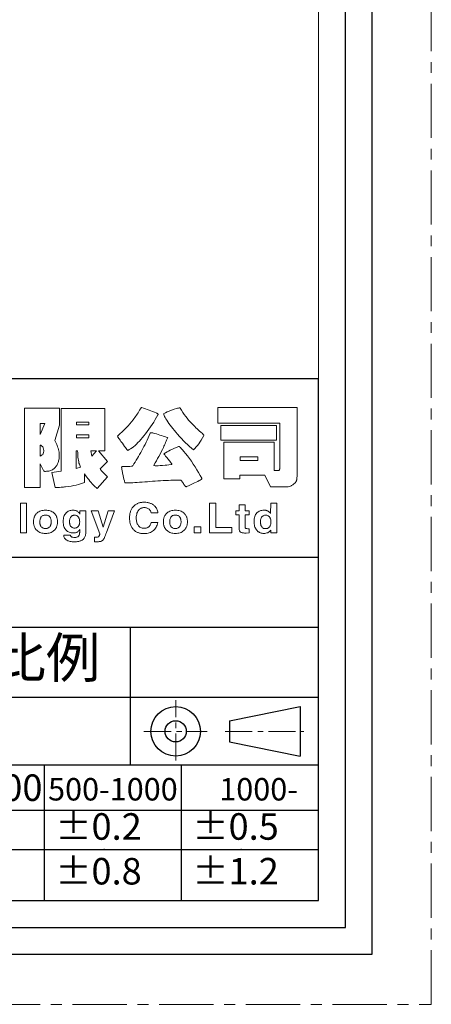
# Model space of a CAD drawing. Units: millimetres. Extents: x -1348 to -662, y -1953 to -1507.
# Drawn here: x -708 to -662, y -1953 to -1841 of the extents above; entities that cross this region are included whole.
import ezdxf

# ---------------------------------------------------------------- set-up
doc = ezdxf.new("R2010")
doc.units = ezdxf.units.MM
doc.header["$LTSCALE"] = 16.335
doc.linetypes.add('CENTER', pattern=[0.6, 0.375, -0.075, 0.075, -0.075])
doc.layers.get('0').update_dxf_attribs({"linetype": 'CONTINUOUS'})
for name, color, linetype, lineweight in [('1实体粗线', 7, 'CONTINUOUS', 30), ('2实体细线', 2, 'CONTINUOUS', 15), ('3中心线', 1, 'CENTER', 5)]:
    doc.layers.add(name, color=color, linetype=linetype, lineweight=lineweight)
doc.styles.add('宋体', font='txt')

# ---------------------------------------------------------------- blocks, each defined once
blk = doc.blocks.new('A$C0649190B')
at = {"layer": '2实体细线', "color": 7, "lineweight": 0}
for points in [[(102.963, -2.733), (102.864, -2.917), (102.756, -3.106), (102.644, -3.286), (102.527, -3.47), (102.406, -3.65), (102.28, -3.83), (102.15, -4.009), (102.015, -4.185), (101.898, -4.328), (101.786, -4.463), (101.673, -4.594), (101.561, -4.719), (101.448, -4.841), (101.341, -4.953), (101.233, -5.057), (101.125, -5.16), (101.012, -5.232), (100.905, -5.299), (100.792, -5.371), (100.68, -5.439), (100.657, -5.403), (100.621, -5.353), (100.576, -5.286), (100.518, -5.209), (100.451, -5.12), (100.37, -5.012), (100.28, -4.89), (100.176, -4.755), (100.109, -4.666), (100.055, -4.589), (100.006, -4.522), (99.97, -4.463), (99.947, -4.418), (99.929, -4.382), (99.925, -4.364), (99.925, -4.355), (99.925, -4.346), (99.929, -4.337), (100.1, -4.185), (100.266, -4.027), (100.424, -3.874), (100.572, -3.722), (100.711, -3.573), (100.846, -3.42), (100.972, -3.277), (101.089, -3.128), (101.152, -3.043), (101.219, -2.958), (101.282, -2.868), (101.341, -2.778), (101.404, -2.683), (101.462, -2.589), (101.52, -2.495), (101.579, -2.396), (101.637, -2.292), (101.687, -2.225), (101.709, -2.202), (101.723, -2.184), (101.741, -2.18), (101.75, -2.18), (101.884, -2.234), (102.019, -2.283), (102.154, -2.337), (102.289, -2.387), (102.424, -2.441), (102.563, -2.49), (102.698, -2.544), (102.833, -2.598), (102.869, -2.616), (102.9, -2.634), (102.927, -2.652), (102.945, -2.67), (102.959, -2.688), (102.968, -2.701), (102.968, -2.719), (102.963, -2.733), (102.963, -2.733)], [(106.429, -4.315), (106.316, -4.49), (106.218, -4.652), (106.123, -4.796), (106.033, -4.931), (105.939, -5.048), (105.84, -5.16), (105.746, -5.272), (105.647, -5.385), (105.494, -5.259), (105.341, -5.129), (105.193, -4.989), (105.04, -4.845), (104.887, -4.697), (104.739, -4.54), (104.59, -4.378), (104.442, -4.212), (104.316, -4.063), (104.199, -3.924), (104.087, -3.785), (103.984, -3.654), (103.885, -3.524), (103.795, -3.394), (103.709, -3.272), (103.628, -3.151), (103.561, -3.043), (103.503, -2.944), (103.458, -2.859), (103.426, -2.787), (103.404, -2.728), (103.395, -2.683), (103.395, -2.665), (103.399, -2.652), (103.404, -2.643), (103.413, -2.634), (103.521, -2.584), (103.651, -2.526), (103.804, -2.468), (103.979, -2.4), (104.195, -2.324), (104.366, -2.27), (104.438, -2.252), (104.5, -2.238), (104.55, -2.229), (104.595, -2.225), (104.613, -2.225), (104.626, -2.229), (104.64, -2.238), (104.649, -2.243), (104.743, -2.405), (104.847, -2.557), (104.95, -2.71), (105.053, -2.859), (105.166, -3.002), (105.278, -3.142), (105.395, -3.277), (105.516, -3.407), (105.588, -3.483), (105.665, -3.56), (105.741, -3.636), (105.826, -3.717), (105.912, -3.798), (106.006, -3.883), (106.101, -3.964), (106.2, -4.054), (106.312, -4.153), (106.384, -4.23), (106.411, -4.257), (106.424, -4.283), (106.429, -4.301), (106.429, -4.315), (106.429, -4.315)], [(113.454, -7.268), (113.454, -7.38), (113.445, -7.484), (113.441, -7.569), (113.427, -7.646), (113.418, -7.682), (113.409, -7.718), (113.396, -7.749), (113.378, -7.78), (113.36, -7.807), (113.337, -7.839), (113.315, -7.866), (113.288, -7.893), (113.207, -7.96), (113.126, -8.023), (113.086, -8.05), (113.041, -8.073), (112.996, -8.095), (112.955, -8.113), (112.87, -8.145), (112.793, -8.167), (112.726, -8.181), (112.668, -8.185), (111.445, -8.185), (111.032, -7.304), (109.148, -7.304), (109.148, -7.56), (107.93, -7.56), (107.93, -4.809), (111.737, -4.809), (111.737, -6.953), (111.998, -6.953), (112.02, -6.953), (112.043, -6.949), (112.061, -6.94), (112.079, -6.931), (112.092, -6.922), (112.106, -6.908), (112.115, -6.895), (112.124, -6.882), (112.133, -6.846), (112.142, -6.805), (112.151, -6.765), (112.151, -6.72), (112.151, -3.385), (107.472, -3.385), (107.472, -2.193), (113.454, -2.193), (113.454, -7.268), (113.454, -7.268)], [(95.538, -3.528), (95.192, -4.684), (95.246, -4.791), (95.291, -4.89), (95.326, -4.98), (95.358, -5.057), (95.398, -5.164), (95.43, -5.268), (95.461, -5.371), (95.484, -5.47), (95.502, -5.565), (95.515, -5.659), (95.524, -5.749), (95.524, -5.834), (95.524, -5.884), (95.524, -5.929), (95.52, -5.965), (95.52, -5.992), (95.506, -6.063), (95.493, -6.135), (95.475, -6.203), (95.457, -6.27), (95.439, -6.333), (95.416, -6.392), (95.389, -6.45), (95.362, -6.504), (95.331, -6.558), (95.3, -6.607), (95.268, -6.652), (95.232, -6.697), (95.192, -6.738), (95.151, -6.774), (95.106, -6.81), (95.061, -6.846), (95.003, -6.882), (94.935, -6.917), (94.868, -6.944), (94.801, -6.967), (94.724, -6.985), (94.648, -6.998), (94.571, -7.003), (94.49, -7.007), (94.445, -7.007), (94.401, -6.998), (94.383, -6.998), (94.365, -6.994), (94.077, -6.437), (94.077, -8.212), (92.908, -8.212), (92.908, -2.252), (95.538, -2.252), (95.538, -3.528), (95.538, -3.528)], [(99.165, -7.416), (98.378, -8.288), (98.311, -8.234), (98.239, -8.176), (98.163, -8.104), (98.086, -8.023), (98.005, -7.938), (97.92, -7.843), (97.83, -7.736), (97.74, -7.623), (97.673, -7.538), (97.596, -7.434), (97.511, -7.318), (97.417, -7.183), (97.417, -7.852), (97.277, -7.906), (97.129, -7.96), (96.967, -8.005), (96.792, -8.046), (96.612, -8.086), (96.414, -8.122), (96.212, -8.154), (95.992, -8.176), (95.92, -8.185), (95.834, -8.19), (95.749, -8.199), (95.655, -8.203), (95.551, -8.212), (95.448, -8.216), (95.335, -8.225), (95.214, -8.23), (94.953, -7.093), (95.655, -6.994), (95.655, -2.279), (98.945, -2.279), (98.945, -5.466), (98.468, -5.466), (99.165, -6.266), (98.617, -6.819), (98.635, -6.859), (98.662, -6.9), (98.693, -6.944), (98.734, -6.989), (98.823, -7.088), (98.931, -7.201), (98.976, -7.246), (99.03, -7.295), (99.093, -7.353), (99.165, -7.416), (99.165, -7.416)], [(94.436, -3.407), (94.077, -3.407), (94.077, -4.216), (94.436, -3.407), (94.436, -3.407)], [(97.745, -3.501), (97.745, -3.29), (96.823, -3.29), (96.823, -3.501), (97.745, -3.501), (97.745, -3.501)], [(111.904, -4.652), (107.701, -4.652), (107.701, -3.537), (111.904, -3.537), (111.904, -4.652), (111.904, -4.652)], [(97.745, -4.477), (97.745, -4.261), (96.823, -4.261), (96.823, -4.477), (97.745, -4.477), (97.745, -4.477)], [(106.267, -7.533), (106.271, -7.542), (106.271, -7.556), (106.262, -7.569), (106.249, -7.587), (106.209, -7.619), (106.15, -7.659), (106.069, -7.709), (105.97, -7.763), (105.849, -7.821), (105.71, -7.884), (105.561, -7.951), (105.413, -8.023), (105.265, -8.091), (105.116, -8.158), (105.107, -8.163), (105.098, -8.163), (105.085, -8.163), (105.076, -8.158), (105.049, -8.145), (105.022, -8.122), (104.99, -8.086), (104.954, -8.046), (104.918, -7.992), (104.878, -7.929), (104.806, -7.812), (104.743, -7.731), (104.716, -7.7), (104.698, -7.682), (104.676, -7.668), (104.662, -7.664), (104.487, -7.664), (104.307, -7.668), (104.127, -7.673), (103.943, -7.677), (103.754, -7.686), (103.561, -7.695), (103.363, -7.704), (103.161, -7.718), (102.959, -7.731), (102.756, -7.745), (102.559, -7.758), (102.361, -7.772), (102.163, -7.785), (101.965, -7.798), (101.768, -7.812), (101.574, -7.825), (101.39, -7.839), (101.224, -7.852), (101.075, -7.861), (100.945, -7.87), (100.833, -7.875), (100.738, -7.879), (100.662, -7.884), (100.608, -7.884), (100.545, -7.884), (100.5, -7.879), (100.487, -7.879), (100.478, -7.875), (100.469, -7.87), (100.469, -7.866), (100.433, -7.727), (100.401, -7.592), (100.374, -7.466), (100.343, -7.344), (100.293, -7.129), (100.257, -6.953), (100.244, -6.877), (100.235, -6.814), (100.23, -6.765), (100.226, -6.72), (100.23, -6.679), (100.235, -6.652), (100.239, -6.643), (100.244, -6.634), (100.253, -6.63), (100.262, -6.63), (100.316, -6.63), (100.374, -6.63), (100.428, -6.63), (100.487, -6.634), (100.541, -6.634), (100.599, -6.634), (100.657, -6.634), (100.716, -6.634), (100.855, -6.634), (100.963, -6.625), (100.999, -6.616), (101.03, -6.612), (101.048, -6.603), (101.062, -6.589), (101.152, -6.45), (101.242, -6.311), (101.327, -6.167), (101.417, -6.023), (101.502, -5.879), (101.583, -5.731), (101.669, -5.583), (101.75, -5.434), (101.826, -5.286), (101.907, -5.133), (101.988, -4.971), (102.064, -4.814), (102.145, -4.648), (102.222, -4.477), (102.302, -4.306), (102.379, -4.131), (102.392, -4.113), (102.41, -4.104), (102.433, -4.095), (102.46, -4.09), (102.509, -4.095), (102.568, -4.104), (102.635, -4.122), (102.716, -4.144), (102.846, -4.189), (102.977, -4.23), (103.103, -4.27), (103.228, -4.31), (103.35, -4.351), (103.471, -4.387), (103.588, -4.423), (103.705, -4.459), (103.66, -4.549), (103.619, -4.643), (103.579, -4.737), (103.539, -4.832), (103.498, -4.926), (103.458, -5.021), (103.417, -5.111), (103.377, -5.205), (103.296, -5.371), (103.206, -5.538), (103.121, -5.708), (103.031, -5.875), (102.941, -6.041), (102.846, -6.207), (102.756, -6.374), (102.662, -6.54), (102.658, -6.549), (102.658, -6.553), (102.662, -6.562), (102.676, -6.562), (102.707, -6.571), (102.747, -6.58), (102.801, -6.585), (102.869, -6.585), (102.981, -6.58), (103.125, -6.576), (103.3, -6.562), (103.512, -6.544), (103.552, -6.54), (103.642, -6.531), (103.777, -6.517), (103.957, -6.499), (103.975, -6.49), (103.988, -6.481), (103.997, -6.472), (104.002, -6.459), (103.997, -6.441), (103.984, -6.419), (103.961, -6.383), (103.93, -6.338), (103.844, -6.225), (103.723, -6.077), (103.628, -5.96), (103.543, -5.852), (103.471, -5.762), (103.413, -5.681), (103.53, -5.614), (103.651, -5.547), (103.768, -5.479), (103.889, -5.412), (104.051, -5.34), (104.213, -5.268), (104.366, -5.196), (104.518, -5.12), (104.532, -5.12), (104.545, -5.12), (104.568, -5.133), (104.59, -5.147), (104.653, -5.2), (104.725, -5.277), (104.82, -5.376), (104.923, -5.502), (105.044, -5.654), (105.179, -5.83), (105.332, -6.036), (105.48, -6.243), (105.624, -6.455), (105.764, -6.666), (105.894, -6.882), (106.024, -7.097), (106.15, -7.313), (106.267, -7.533), (106.267, -7.533)], [(94.351, -5.466), (94.351, -5.407), (94.342, -5.353), (94.333, -5.299), (94.32, -5.254), (94.297, -5.209), (94.275, -5.169), (94.248, -5.133), (94.212, -5.102), (94.189, -5.079), (94.158, -5.061), (94.122, -5.043), (94.077, -5.021), (94.077, -5.857), (94.122, -5.834), (94.158, -5.816), (94.189, -5.798), (94.212, -5.785), (94.248, -5.753), (94.275, -5.722), (94.297, -5.686), (94.32, -5.65), (94.333, -5.609), (94.342, -5.565), (94.351, -5.515), (94.351, -5.466), (94.351, -5.466)], [(97.124, -6.684), (97.093, -6.621), (97.061, -6.549), (97.035, -6.468), (97.008, -6.378), (96.985, -6.279), (96.963, -6.171), (96.949, -6.059), (96.931, -5.933), (96.927, -5.839), (96.918, -5.731), (96.913, -5.605), (96.904, -5.466), (96.792, -5.466), (96.792, -6.792), (97.124, -6.684), (97.124, -6.684)], [(98.338, -5.466), (97.898, -5.466), (97.965, -5.861), (98.338, -5.466), (98.338, -5.466)], [(110.497, -6.176), (110.497, -5.902), (109.171, -5.902), (109.171, -6.176), (110.497, -6.176), (110.497, -6.176)], [(93.052, -9.394), (93.052, -11.646), (92.589, -11.646), (92.589, -9.394), (93.052, -9.394), (93.052, -9.394)], [(102.95, -10.131), (102.451, -10.131), (102.424, -10.05), (102.392, -9.987), (102.361, -9.929), (102.325, -9.884), (102.289, -9.853), (102.249, -9.821), (102.204, -9.799), (102.159, -9.776), (102.105, -9.763), (102.046, -9.749), (101.988, -9.745), (101.92, -9.74), (101.866, -9.745), (101.813, -9.749), (101.759, -9.763), (101.709, -9.781), (101.664, -9.799), (101.619, -9.826), (101.574, -9.857), (101.534, -9.893), (101.511, -9.92), (101.489, -9.947), (101.466, -9.978), (101.444, -10.01), (101.408, -10.077), (101.381, -10.154), (101.359, -10.239), (101.341, -10.329), (101.332, -10.423), (101.327, -10.527), (101.332, -10.608), (101.336, -10.684), (101.35, -10.761), (101.363, -10.828), (101.381, -10.891), (101.404, -10.954), (101.435, -11.012), (101.466, -11.066), (101.507, -11.12), (101.552, -11.165), (101.601, -11.206), (101.655, -11.237), (101.718, -11.264), (101.781, -11.282), (101.849, -11.291), (101.92, -11.295), (101.97, -11.295), (102.019, -11.291), (102.069, -11.282), (102.114, -11.269), (102.154, -11.255), (102.195, -11.237), (102.231, -11.215), (102.267, -11.188), (102.298, -11.161), (102.329, -11.129), (102.356, -11.093), (102.379, -11.057), (102.401, -11.012), (102.419, -10.972), (102.437, -10.922), (102.451, -10.873), (102.95, -10.873), (102.927, -10.967), (102.896, -11.053), (102.864, -11.138), (102.828, -11.215), (102.783, -11.286), (102.734, -11.354), (102.68, -11.417), (102.617, -11.471), (102.55, -11.525), (102.473, -11.574), (102.392, -11.615), (102.307, -11.646), (102.213, -11.673), (102.118, -11.691), (102.019, -11.7), (101.911, -11.705), (101.849, -11.705), (101.79, -11.7), (101.732, -11.696), (101.678, -11.687), (101.619, -11.673), (101.57, -11.664), (101.516, -11.646), (101.466, -11.628), (101.417, -11.61), (101.372, -11.588), (101.327, -11.565), (101.282, -11.538), (101.242, -11.507), (101.201, -11.475), (101.165, -11.444), (101.125, -11.408), (101.089, -11.367), (101.053, -11.322), (101.021, -11.277), (100.994, -11.233), (100.963, -11.183), (100.941, -11.134), (100.918, -11.084), (100.896, -11.026), (100.878, -10.972), (100.864, -10.913), (100.851, -10.855), (100.837, -10.792), (100.833, -10.725), (100.824, -10.662), (100.819, -10.59), (100.819, -10.522), (100.819, -10.45), (100.824, -10.383), (100.833, -10.316), (100.842, -10.253), (100.851, -10.19), (100.864, -10.127), (100.882, -10.068), (100.9, -10.014), (100.918, -9.96), (100.945, -9.907), (100.968, -9.857), (100.999, -9.808), (101.03, -9.758), (101.062, -9.713), (101.098, -9.673), (101.138, -9.632), (101.174, -9.596), (101.215, -9.56), (101.255, -9.529), (101.296, -9.502), (101.341, -9.475), (101.386, -9.448), (101.43, -9.426), (101.48, -9.408), (101.529, -9.39), (101.579, -9.376), (101.633, -9.363), (101.687, -9.354), (101.741, -9.345), (101.799, -9.336), (101.858, -9.336), (101.916, -9.331), (102.037, -9.336), (102.15, -9.349), (102.204, -9.358), (102.258, -9.372), (102.307, -9.385), (102.356, -9.403), (102.406, -9.421), (102.451, -9.439), (102.496, -9.462), (102.541, -9.489), (102.581, -9.511), (102.622, -9.542), (102.662, -9.574), (102.698, -9.605), (102.756, -9.664), (102.806, -9.727), (102.851, -9.79), (102.887, -9.853), (102.914, -9.92), (102.932, -9.987), (102.945, -10.059), (102.95, -10.131), (102.95, -10.131)], [(107.337, -9.394), (107.337, -11.237), (108.523, -11.237), (108.523, -11.646), (106.838, -11.646), (106.838, -9.394), (107.337, -9.394), (107.337, -9.394)], [(109.539, -9.524), (109.539, -9.974), (109.831, -9.974), (109.831, -10.289), (109.539, -10.289), (109.539, -11.197), (109.544, -11.233), (109.548, -11.264), (109.557, -11.286), (109.571, -11.304), (109.593, -11.313), (109.625, -11.322), (109.674, -11.327), (109.732, -11.331), (109.831, -11.331), (109.831, -11.655), (109.611, -11.664), (109.553, -11.664), (109.481, -11.66), (109.422, -11.655), (109.364, -11.651), (109.31, -11.637), (109.265, -11.624), (109.225, -11.61), (109.193, -11.588), (109.162, -11.565), (109.139, -11.543), (109.126, -11.52), (109.108, -11.493), (109.099, -11.462), (109.085, -11.426), (109.081, -11.39), (109.076, -11.345), (109.076, -11.304), (109.076, -10.289), (108.834, -10.289), (108.834, -9.974), (109.076, -9.974), (109.076, -9.524), (109.539, -9.524), (109.539, -9.524)], [(111.926, -9.394), (111.926, -11.646), (111.472, -11.646), (111.472, -11.435), (111.45, -11.466), (111.427, -11.498), (111.4, -11.525), (111.373, -11.547), (111.342, -11.574), (111.31, -11.597), (111.279, -11.615), (111.243, -11.633), (111.175, -11.655), (111.108, -11.673), (111.032, -11.687), (110.951, -11.687), (110.906, -11.687), (110.865, -11.682), (110.82, -11.678), (110.78, -11.673), (110.739, -11.66), (110.699, -11.651), (110.663, -11.637), (110.627, -11.619), (110.591, -11.601), (110.56, -11.579), (110.524, -11.556), (110.492, -11.534), (110.465, -11.507), (110.438, -11.475), (110.411, -11.444), (110.384, -11.412), (110.344, -11.349), (110.308, -11.282), (110.276, -11.21), (110.254, -11.134), (110.231, -11.053), (110.218, -10.972), (110.209, -10.882), (110.209, -10.792), (110.209, -10.689), (110.222, -10.594), (110.24, -10.504), (110.263, -10.423), (110.294, -10.343), (110.33, -10.271), (110.375, -10.208), (110.429, -10.145), (110.479, -10.095), (110.537, -10.05), (110.596, -10.014), (110.658, -9.987), (110.721, -9.96), (110.793, -9.947), (110.865, -9.934), (110.942, -9.934), (110.991, -9.934), (111.04, -9.938), (111.085, -9.943), (111.126, -9.956), (111.171, -9.965), (111.207, -9.983), (111.247, -10.001), (111.283, -10.019), (111.328, -10.055), (111.373, -10.095), (111.414, -10.14), (111.454, -10.194), (111.463, -9.394), (111.926, -9.394), (111.926, -9.394)], [(95.389, -10.81), (95.389, -10.864), (95.385, -10.913), (95.38, -10.963), (95.371, -11.012), (95.362, -11.062), (95.349, -11.107), (95.335, -11.147), (95.322, -11.192), (95.304, -11.233), (95.282, -11.273), (95.259, -11.309), (95.237, -11.345), (95.21, -11.381), (95.183, -11.412), (95.151, -11.444), (95.115, -11.475), (95.052, -11.525), (94.985, -11.57), (94.913, -11.606), (94.837, -11.637), (94.756, -11.66), (94.67, -11.673), (94.58, -11.687), (94.486, -11.687), (94.392, -11.687), (94.302, -11.673), (94.216, -11.66), (94.135, -11.637), (94.059, -11.606), (93.983, -11.57), (93.915, -11.525), (93.852, -11.475), (93.821, -11.444), (93.789, -11.412), (93.762, -11.381), (93.735, -11.345), (93.708, -11.309), (93.686, -11.273), (93.668, -11.233), (93.65, -11.192), (93.632, -11.147), (93.618, -11.107), (93.605, -11.062), (93.596, -11.012), (93.591, -10.963), (93.582, -10.913), (93.582, -10.864), (93.582, -10.81), (93.582, -10.756), (93.582, -10.707), (93.591, -10.657), (93.596, -10.608), (93.605, -10.558), (93.618, -10.513), (93.632, -10.473), (93.65, -10.428), (93.668, -10.388), (93.686, -10.347), (93.708, -10.311), (93.735, -10.275), (93.762, -10.239), (93.789, -10.208), (93.821, -10.176), (93.852, -10.145), (93.915, -10.095), (93.983, -10.05), (94.059, -10.014), (94.135, -9.987), (94.216, -9.96), (94.302, -9.947), (94.392, -9.934), (94.486, -9.934), (94.58, -9.934), (94.67, -9.947), (94.756, -9.96), (94.837, -9.987), (94.913, -10.014), (94.985, -10.05), (95.052, -10.095), (95.115, -10.145), (95.151, -10.176), (95.183, -10.208), (95.21, -10.239), (95.237, -10.275), (95.259, -10.311), (95.282, -10.347), (95.304, -10.388), (95.322, -10.428), (95.335, -10.473), (95.349, -10.513), (95.362, -10.558), (95.371, -10.608), (95.38, -10.657), (95.385, -10.707), (95.389, -10.756), (95.389, -10.81), (95.389, -10.81)], [(94.908, -10.81), (94.908, -10.761), (94.904, -10.711), (94.899, -10.666), (94.89, -10.621), (94.881, -10.585), (94.868, -10.545), (94.85, -10.509), (94.832, -10.477), (94.805, -10.437), (94.774, -10.401), (94.733, -10.37), (94.693, -10.347), (94.648, -10.325), (94.598, -10.311), (94.544, -10.307), (94.486, -10.302), (94.428, -10.307), (94.374, -10.311), (94.324, -10.325), (94.279, -10.347), (94.239, -10.37), (94.198, -10.401), (94.167, -10.432), (94.14, -10.473), (94.122, -10.509), (94.104, -10.545), (94.09, -10.585), (94.077, -10.626), (94.072, -10.666), (94.063, -10.711), (94.059, -10.761), (94.059, -10.81), (94.059, -10.859), (94.063, -10.909), (94.068, -10.954), (94.077, -10.999), (94.09, -11.035), (94.104, -11.075), (94.117, -11.111), (94.135, -11.143), (94.162, -11.183), (94.198, -11.219), (94.234, -11.251), (94.275, -11.273), (94.32, -11.295), (94.374, -11.309), (94.428, -11.313), (94.486, -11.318), (94.544, -11.313), (94.598, -11.309), (94.648, -11.295), (94.693, -11.273), (94.733, -11.251), (94.769, -11.219), (94.801, -11.188), (94.832, -11.147), (94.85, -11.111), (94.864, -11.075), (94.877, -11.035), (94.89, -10.994), (94.899, -10.954), (94.904, -10.909), (94.908, -10.859), (94.908, -10.81), (94.908, -10.81)], [(97.075, -9.974), (97.524, -9.974), (97.524, -11.556), (97.52, -11.637), (97.515, -11.709), (97.506, -11.781), (97.493, -11.844), (97.475, -11.902), (97.457, -11.956), (97.43, -12.006), (97.403, -12.051), (97.376, -12.082), (97.345, -12.114), (97.313, -12.141), (97.277, -12.167), (97.241, -12.194), (97.201, -12.217), (97.156, -12.239), (97.106, -12.257), (97.057, -12.271), (97.003, -12.284), (96.949, -12.298), (96.891, -12.307), (96.828, -12.316), (96.765, -12.32), (96.697, -12.325), (96.63, -12.325), (96.554, -12.325), (96.482, -12.316), (96.41, -12.307), (96.342, -12.298), (96.279, -12.28), (96.216, -12.257), (96.163, -12.235), (96.104, -12.208), (96.046, -12.172), (95.996, -12.132), (95.956, -12.091), (95.92, -12.042), (95.893, -11.992), (95.87, -11.938), (95.861, -11.884), (95.857, -11.821), (96.365, -11.821), (96.374, -11.862), (96.392, -11.893), (96.41, -11.92), (96.432, -11.938), (96.45, -11.952), (96.477, -11.961), (96.504, -11.97), (96.536, -11.979), (96.608, -11.988), (96.688, -11.992), (96.733, -11.992), (96.778, -11.988), (96.814, -11.979), (96.85, -11.97), (96.886, -11.956), (96.918, -11.938), (96.945, -11.92), (96.967, -11.898), (96.99, -11.871), (97.008, -11.844), (97.026, -11.812), (97.039, -11.776), (97.048, -11.74), (97.057, -11.7), (97.057, -11.655), (97.061, -11.61), (97.061, -11.408), (97.053, -11.403), (97.021, -11.457), (96.981, -11.502), (96.94, -11.543), (96.895, -11.574), (96.864, -11.592), (96.828, -11.61), (96.792, -11.624), (96.756, -11.633), (96.715, -11.642), (96.67, -11.651), (96.625, -11.651), (96.581, -11.655), (96.5, -11.651), (96.419, -11.642), (96.347, -11.624), (96.279, -11.601), (96.212, -11.57), (96.149, -11.534), (96.095, -11.493), (96.041, -11.444), (96.014, -11.412), (95.987, -11.381), (95.965, -11.349), (95.942, -11.318), (95.902, -11.242), (95.875, -11.165), (95.848, -11.08), (95.83, -10.99), (95.821, -10.895), (95.816, -10.792), (95.821, -10.689), (95.83, -10.594), (95.848, -10.504), (95.87, -10.423), (95.902, -10.343), (95.942, -10.271), (95.983, -10.208), (96.037, -10.145), (96.091, -10.095), (96.145, -10.05), (96.203, -10.014), (96.266, -9.987), (96.333, -9.96), (96.401, -9.947), (96.477, -9.934), (96.554, -9.934), (96.608, -9.934), (96.657, -9.938), (96.706, -9.947), (96.751, -9.956), (96.796, -9.974), (96.837, -9.992), (96.877, -10.01), (96.913, -10.037), (96.958, -10.073), (96.999, -10.118), (97.039, -10.167), (97.07, -10.226), (97.075, -9.974), (97.075, -9.974)], [(96.297, -10.819), (96.297, -10.864), (96.302, -10.909), (96.306, -10.949), (96.315, -10.99), (96.329, -11.03), (96.342, -11.066), (96.356, -11.098), (96.374, -11.129), (96.401, -11.165), (96.432, -11.197), (96.464, -11.224), (96.5, -11.246), (96.536, -11.264), (96.576, -11.273), (96.621, -11.282), (96.666, -11.282), (96.715, -11.282), (96.765, -11.273), (96.81, -11.264), (96.85, -11.246), (96.891, -11.224), (96.922, -11.197), (96.954, -11.165), (96.981, -11.129), (96.999, -11.098), (97.017, -11.062), (97.03, -11.026), (97.039, -10.985), (97.048, -10.945), (97.057, -10.9), (97.061, -10.85), (97.061, -10.801), (97.057, -10.747), (97.053, -10.698), (97.048, -10.653), (97.035, -10.608), (97.021, -10.567), (97.003, -10.527), (96.985, -10.491), (96.963, -10.455), (96.931, -10.423), (96.9, -10.392), (96.868, -10.37), (96.832, -10.347), (96.792, -10.334), (96.751, -10.32), (96.706, -10.316), (96.661, -10.311), (96.625, -10.311), (96.59, -10.32), (96.558, -10.325), (96.527, -10.338), (96.495, -10.352), (96.468, -10.37), (96.441, -10.392), (96.414, -10.419), (96.387, -10.455), (96.365, -10.495), (96.342, -10.536), (96.324, -10.585), (96.311, -10.639), (96.302, -10.693), (96.297, -10.756), (96.297, -10.819), (96.297, -10.819)], [(99.691, -9.974), (99.084, -11.615), (99.044, -11.727), (99.003, -11.826), (98.967, -11.916), (98.931, -11.997), (98.9, -12.064), (98.868, -12.118), (98.837, -12.163), (98.81, -12.199), (98.779, -12.226), (98.743, -12.248), (98.698, -12.271), (98.653, -12.284), (98.599, -12.298), (98.536, -12.307), (98.473, -12.316), (98.401, -12.316), (98.19, -12.316), (98.19, -11.965), (98.28, -11.97), (98.347, -11.97), (98.401, -11.961), (98.446, -11.947), (98.477, -11.934), (98.495, -11.92), (98.513, -11.902), (98.531, -11.88), (98.545, -11.853), (98.558, -11.826), (98.567, -11.794), (98.576, -11.758), (98.585, -11.718), (97.933, -9.974), (98.45, -9.974), (98.832, -11.206), (99.201, -9.974), (99.691, -9.974), (99.691, -9.974)], [(105.184, -10.81), (105.179, -10.864), (105.179, -10.913), (105.17, -10.963), (105.166, -11.012), (105.157, -11.062), (105.143, -11.107), (105.13, -11.147), (105.112, -11.192), (105.094, -11.233), (105.076, -11.273), (105.053, -11.309), (105.026, -11.345), (105.004, -11.381), (104.972, -11.412), (104.941, -11.444), (104.91, -11.475), (104.847, -11.525), (104.779, -11.57), (104.703, -11.606), (104.626, -11.637), (104.545, -11.66), (104.46, -11.673), (104.37, -11.687), (104.276, -11.687), (104.181, -11.687), (104.091, -11.673), (104.006, -11.66), (103.925, -11.637), (103.849, -11.606), (103.777, -11.57), (103.709, -11.525), (103.646, -11.475), (103.61, -11.444), (103.584, -11.412), (103.552, -11.381), (103.525, -11.345), (103.503, -11.309), (103.48, -11.273), (103.458, -11.233), (103.44, -11.192), (103.426, -11.147), (103.413, -11.107), (103.399, -11.062), (103.39, -11.012), (103.381, -10.963), (103.377, -10.913), (103.372, -10.864), (103.372, -10.81), (103.372, -10.756), (103.377, -10.707), (103.381, -10.657), (103.39, -10.608), (103.399, -10.558), (103.413, -10.513), (103.426, -10.473), (103.44, -10.428), (103.458, -10.388), (103.48, -10.347), (103.503, -10.311), (103.525, -10.275), (103.552, -10.239), (103.584, -10.208), (103.61, -10.176), (103.646, -10.145), (103.709, -10.095), (103.777, -10.05), (103.849, -10.014), (103.925, -9.987), (104.006, -9.96), (104.091, -9.947), (104.181, -9.934), (104.276, -9.934), (104.37, -9.934), (104.46, -9.947), (104.545, -9.96), (104.626, -9.987), (104.703, -10.014), (104.779, -10.05), (104.847, -10.095), (104.91, -10.145), (104.941, -10.176), (104.972, -10.208), (105.004, -10.239), (105.026, -10.275), (105.053, -10.311), (105.076, -10.347), (105.094, -10.388), (105.112, -10.428), (105.13, -10.473), (105.143, -10.513), (105.157, -10.558), (105.166, -10.608), (105.17, -10.657), (105.179, -10.707), (105.179, -10.756), (105.184, -10.81), (105.184, -10.81)], [(104.703, -10.81), (104.703, -10.761), (104.698, -10.711), (104.694, -10.666), (104.685, -10.621), (104.671, -10.585), (104.658, -10.545), (104.644, -10.509), (104.626, -10.477), (104.599, -10.437), (104.563, -10.401), (104.527, -10.37), (104.487, -10.347), (104.442, -10.325), (104.388, -10.311), (104.334, -10.307), (104.276, -10.302), (104.217, -10.307), (104.168, -10.311), (104.118, -10.325), (104.069, -10.347), (104.029, -10.37), (103.993, -10.401), (103.961, -10.432), (103.93, -10.473), (103.912, -10.509), (103.898, -10.545), (103.885, -10.585), (103.871, -10.626), (103.862, -10.666), (103.858, -10.711), (103.853, -10.761), (103.853, -10.81), (103.853, -10.859), (103.858, -10.909), (103.862, -10.954), (103.871, -10.999), (103.88, -11.035), (103.894, -11.075), (103.912, -11.111), (103.93, -11.143), (103.957, -11.183), (103.988, -11.219), (104.029, -11.251), (104.069, -11.273), (104.114, -11.295), (104.163, -11.309), (104.217, -11.313), (104.276, -11.318), (104.334, -11.313), (104.388, -11.309), (104.438, -11.295), (104.482, -11.273), (104.523, -11.251), (104.563, -11.219), (104.595, -11.188), (104.622, -11.147), (104.64, -11.111), (104.658, -11.075), (104.671, -11.035), (104.685, -10.994), (104.694, -10.954), (104.698, -10.909), (104.703, -10.859), (104.703, -10.81), (104.703, -10.81)], [(110.685, -10.824), (110.69, -10.868), (110.69, -10.913), (110.699, -10.958), (110.708, -10.999), (110.717, -11.039), (110.73, -11.08), (110.744, -11.116), (110.762, -11.147), (110.789, -11.192), (110.82, -11.228), (110.856, -11.26), (110.892, -11.282), (110.933, -11.304), (110.973, -11.318), (111.018, -11.327), (111.067, -11.327), (111.117, -11.327), (111.166, -11.318), (111.211, -11.309), (111.252, -11.291), (111.288, -11.269), (111.324, -11.246), (111.355, -11.215), (111.387, -11.179), (111.409, -11.147), (111.427, -11.111), (111.445, -11.075), (111.459, -11.035), (111.468, -10.99), (111.476, -10.945), (111.481, -10.895), (111.481, -10.846), (111.481, -10.792), (111.476, -10.738), (111.472, -10.689), (111.463, -10.639), (111.45, -10.594), (111.436, -10.554), (111.418, -10.518), (111.4, -10.482), (111.373, -10.441), (111.346, -10.405), (111.31, -10.379), (111.27, -10.352), (111.229, -10.334), (111.184, -10.32), (111.135, -10.316), (111.081, -10.311), (111.032, -10.316), (110.987, -10.32), (110.942, -10.334), (110.901, -10.352), (110.865, -10.374), (110.829, -10.401), (110.802, -10.432), (110.771, -10.468), (110.753, -10.504), (110.735, -10.54), (110.721, -10.581), (110.708, -10.621), (110.699, -10.666), (110.69, -10.716), (110.69, -10.77), (110.685, -10.824), (110.685, -10.824)], [(106.186, -11.188), (106.186, -11.646), (105.687, -11.646), (105.687, -11.188), (106.186, -11.188), (106.186, -11.188)]]:
    blk.add_lwpolyline(points, dxfattribs=at)

msp = doc.modelspace()

# ---------------------------------------------------------------- linework, layer by layer
at = {"lineweight": 25}
for p, q in [((-847.08, -1881.85), (-674.49, -1881.85)), ((-674.49, -1940.89), (-674.49, -1881.85)), ((-847.08, -1940.89), (-674.49, -1940.89))]:
    msp.add_line(p, q, dxfattribs=at)
at = {"color": 3, "lineweight": 25}
for p, q in [((-847.08, -1902.07), (-674.49, -1902.07)), ((-847.08, -1909.98), (-674.49, -1909.98)), ((-695.73, -1925.56), (-695.73, -1909.98)), ((-847.08, -1917.9), (-674.49, -1917.9)), ((-847.08, -1925.56), (-674.49, -1925.56)), ((-847.08, -1925.56), (-674.49, -1925.56)), ((-829.43, -1930.67), (-674.49, -1930.67)), ((-829.43, -1935.15), (-674.49, -1935.15))]:
    msp.add_line(p, q, dxfattribs=at)
msp.add_lwpolyline([(-970.04, -1512.8), (-970.04, -1946.99), (-668.4, -1946.99), (-668.4, -1512.8)], close=True)
at = {"layer": '1实体粗线', "ltscale": 0.1}
for p, q in [((-684.53, -1920.57), (-676.54, -1918.97)), ((-676.54, -1918.97), (-676.54, -1924.57)), ((-684.53, -1920.57), (-684.53, -1922.97)), ((-684.53, -1922.97), (-676.54, -1924.57))]:
    msp.add_line(p, q, dxfattribs=at)
at = {"layer": '1实体粗线'}
for p, q in [((-705.48, -1940.89), (-705.48, -1925.56)), ((-689.98, -1940.89), (-689.98, -1925.56))]:
    msp.add_line(p, q, dxfattribs=at)
msp.add_lwpolyline([(-967, -1515.85), (-967, -1943.94), (-671.44, -1943.94), (-671.44, -1515.85)], close=True, dxfattribs=at)
at = {"layer": '1实体粗线', "ltscale": 0.1}
for radius in [2.8, 1.2]:
    msp.add_circle((-690.63, -1921.77), radius, dxfattribs=at)
at = {"layer": '1实体粗线'}
for p in [(-698.71, -1935.15), (-683.21, -1935.15)]:
    msp.add_point(p, dxfattribs=at)
at = {"layer": '2实体细线'}
msp.add_lwpolyline([(-963.95, -1518.9), (-963.95, -1940.89), (-674.49, -1940.89), (-674.49, -1518.9)], close=True, dxfattribs=at)
at = {"layer": '3中心线', "ltscale": 0.5}
for p, q in [((-690.63, -1925.07), (-690.63, -1918.24)), ((-694.22, -1921.77), (-687.06, -1921.77)), ((-685.03, -1921.77), (-676.13, -1921.77))]:
    msp.add_line(p, q, dxfattribs=at)
at = {"layer": '3中心线'}
msp.add_lwpolyline([(-976.72, -1507.15), (-976.72, -1952.65), (-661.72, -1952.65), (-661.72, -1507.15)], close=True, dxfattribs=at)

# ---------------------------------------------------------------- block references
at = {"layer": '1实体粗线', "xscale": 1.5, "yscale": 1.5, "zscale": 1.5}
msp.add_blockref('A$C0649190B', (-847.08, -1881.85), dxfattribs=at)

# ---------------------------------------------------------------- texts
at = {"layer": '1实体粗线', "insert": (-711.44, -1911.18), "char_height": 4.5, "attachment_point": 1, "style": '宋体'}
msp.add_mtext_dynamic_manual_height_columns('比例', width=26.3505, gutter_width=1, heights=[0], dxfattribs=at)
at = {"layer": '1实体粗线', "attachment_point": 1, "style": '宋体'}
for s, insert, char_height, width in [('\\pxqc;300-500', (-720.97, -1926.64), 3, 15.4935), ('\\pxqc;500-1000', (-705.48, -1927.05), 2.5401, 15.4935), ('\\pxqc;1000-', (-696.75, -1927.05), 2.5401, 30.987), ('{\\W1.35004; }±0.2', (-705.48, -1931.03), 3, 15.4935), ('{\\W1.35004; }±0.5', (-689.98, -1931.03), 3, 15.4935), ('{\\W1.34613; }±0.8', (-705.48, -1936.09), 3, 15.4935), ('{\\W1.35004; }±1.2', (-689.98, -1936.09), 3, 15.4935)]:
    msp.add_mtext(s, dxfattribs=dict(at, insert=insert, char_height=char_height, width=width))

doc.saveas('drawing.dxf')
